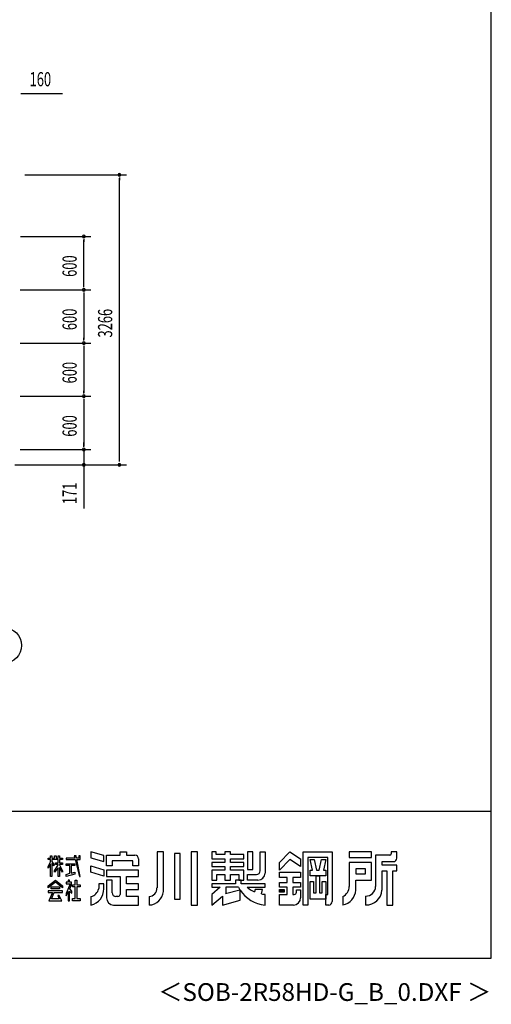
# Model space of a CAD drawing. Extents: x 868 to 32764, y 310 to 22484.
# Drawn here: x 27457 to 32764, y 310 to 11397 of the extents above; entities that cross this region are included whole.
import ezdxf
from ezdxf.enums import TextEntityAlignment as Align

# ---------------------------------------------------------------- set-up
doc = ezdxf.new("R2010")
doc.units = 0
doc.header["$LTSCALE"] = 80
doc.header["$MEASUREMENT"] = 0
for name, color, linetype in [('FILENAME', 7, 'CONTINUOUS'), ('SUNPOU', 4, 'CONTINUOUS'), ('WAKUSEN-01', 50, 'CONTINUOUS'), ('YODOROGO', 130, 'CONTINUOUS')]:
    doc.layers.add(name, color=color, linetype=linetype)
doc.styles.add('00', font='ROMANS', dxfattribs={"width": 0.666667, "bigfont": 'BIGFONT'})
doc.styles.add('FILENAME', font='romans', dxfattribs={"height": 200, "bigfont": 'bigfont'})

msp = doc.modelspace()

# ---------------------------------------------------------------- linework, layer by layer
at = {"layer": 'SUNPOU'}
for p, q in [((27468, 10567), (27498, 10567)), ((27478, 10567), (27937, 10567)), ((27515, 9651), (28658, 9651)), ((28578, 9621), (28578, 9591)), ((28578, 6431), (28578, 9611)), ((27465, 8956), (28258, 8956)), ((28178, 8926), (28178, 8896)), ((28178, 8396), (28178, 8916)), ((27460, 8356), (28258, 8356)), ((27465, 8356), (28258, 8356)), ((28178, 8386), (28178, 8416)), ((28178, 8326), (28178, 8296)), ((28178, 8316), (28178, 7796)), ((28178, 7786), (28178, 7816)), ((27460, 7756), (28258, 7756)), ((27460, 7756), (28258, 7756)), ((28178, 7726), (28178, 7696)), ((28178, 7716), (28178, 7196)), ((28178, 7186), (28178, 7216)), ((27460, 7156), (28258, 7156)), ((27460, 7156), (28258, 7156)), ((28178, 7126), (28178, 7096)), ((28178, 7116), (28178, 6596)), ((27460, 6556), (28258, 6556)), ((27460, 6556), (28258, 6556)), ((28178, 6596), (28178, 6636)), ((28178, 6586), (28178, 6616)), ((28178, 6586), (28178, 6616)), ((28178, 6556), (28178, 6391)), ((28578, 6421), (28578, 6451)), ((27403, 6385), (28258, 6385)), ((27403, 6385), (28658, 6385)), ((28178, 6361), (28178, 6331)), ((28178, 6351), (28178, 5892))]:
    msp.add_line(p, q, dxfattribs=at)
msp.add_circle((27278, 4351), 200, dxfattribs=at)
for centre, start, end in [((28578, 9651), 90, 270), ((28578, 9651), 270, 90), ((28178, 8956), 90, 270), ((28178, 8956), 270, 90), ((28178, 8356), 90, 270), ((28178, 8356), 90, 270), ((28178, 8356), 270, 90), ((28178, 8356), 270, 90), ((28178, 7756), 90, 270), ((28178, 7756), 90, 270), ((28178, 7756), 270, 90), ((28178, 7756), 270, 90), ((28178, 7156), 90, 270), ((28178, 7156), 90, 270), ((28178, 7156), 270, 90), ((28178, 7156), 270, 90), ((28178, 6556), 90, 270), ((28178, 6556), 90, 270), ((28178, 6556), 270, 90), ((28178, 6556), 270, 90), ((28178, 6385), 90, 270), ((28178, 6385), 270, 90), ((28578, 6385), 90, 270), ((28578, 6385), 270, 90)]:
    msp.add_arc(centre, 15, start, end, dxfattribs=at)
at = {"layer": 'WAKUSEN-01'}
for p, q in [((32764, 828), (32764, 22484)), ((20560, 2484), (32764, 2484)), ((868, 828), (32764, 828))]:
    msp.add_line(p, q, dxfattribs=at)
at = {"layer": 'YODOROGO'}
for p, q in [((28402, 1985), (28258, 2028)), ((28258, 2028), (28258, 1960)), ((28586, 2028), (28658, 2028)), ((28586, 1988), (28586, 2028)), ((28658, 2028), (28658, 1988)), ((29002, 2028), (29002, 1620)), ((29074, 2028), (29002, 2028)), ((29074, 1580), (29074, 2028)), ((29198, 2008), (29198, 1492)), ((29262, 2008), (29198, 2008)), ((29262, 1492), (29262, 2008)), ((29386, 2028), (29386, 1428)), ((29458, 2028), (29386, 2028)), ((29458, 1428), (29458, 2028)), ((29618, 2028), (29618, 1948)), ((29666, 2028), (29618, 2028)), ((29666, 1996), (29666, 2028)), ((29766, 1996), (29666, 1996)), ((29766, 2028), (29766, 1996)), ((29830, 2028), (29766, 2028)), ((29830, 1996), (29830, 2028)), ((29978, 1996), (29830, 1996)), ((29978, 1948), (29978, 1996)), ((30082, 2028), (30022, 2028)), ((30022, 2028), (30022, 1828)), ((30082, 1828), (30082, 2028)), ((30162, 2028), (30218, 2028)), ((30162, 1812), (30162, 2028)), ((30218, 2028), (30218, 1788)), ((30382, 1908), (30498, 2028)), ((30498, 2028), (30618, 1948)), ((30646, 1428), (30646, 2028)), ((30646, 2028), (30974, 2028)), ((30974, 2028), (30974, 1468)), ((31414, 2028), (31166, 2028)), ((31166, 2028), (31166, 1964)), ((31414, 1964), (31414, 2028)), ((31638, 2028), (31638, 2004)), ((31702, 2028), (31638, 2028)), ((31702, 1956), (31702, 2028)), ((27778, 1956), (27802, 1956)), ((27778, 1940), (27778, 1956)), ((27802, 1940), (27778, 1940)), ((27778, 1860), (27802, 1915)), ((27802, 1891), (27778, 1844)), ((27802, 1980), (27818, 1980)), ((27802, 1956), (27802, 1980)), ((27802, 1915), (27802, 1940)), ((27802, 1748), (27802, 1891)), ((27818, 1980), (27818, 1956)), ((27818, 1956), (27850, 1956)), ((27818, 1940), (27818, 1918)), ((27890, 1940), (27818, 1940)), ((27818, 1918), (27842, 1884)), ((27818, 1894), (27818, 1748)), ((27842, 1868), (27818, 1894)), ((27850, 1980), (27866, 1980)), ((27850, 1956), (27850, 1980)), ((27858, 1901), (27890, 1901)), ((27858, 1885), (27858, 1901)), ((27866, 1980), (27866, 1956)), ((27866, 1956), (27890, 1956)), ((27890, 1980), (27906, 1980)), ((27890, 1956), (27890, 1980)), ((27890, 1901), (27890, 1940)), ((27906, 1980), (27906, 1956)), ((27906, 1956), (27938, 1956)), ((27906, 1940), (27906, 1901)), ((27938, 1940), (27906, 1940)), ((27906, 1901), (27938, 1901)), ((27938, 1956), (27938, 1940)), ((27938, 1901), (27938, 1885)), ((27978, 1956), (27978, 1940)), ((28077, 1956), (27978, 1956)), ((27978, 1940), (28080, 1940)), ((27978, 1893), (28078, 1893)), ((27978, 1873), (27978, 1893)), ((28071, 1980), (28077, 1956)), ((28091, 1980), (28071, 1980)), ((28078, 1893), (28078, 1873)), ((28080, 1940), (28130, 1748)), ((28096, 1956), (28091, 1980)), ((28122, 1956), (28096, 1956)), ((28099, 1940), (28138, 1940)), ((28138, 1748), (28099, 1940)), ((28122, 1980), (28122, 1956)), ((28138, 1980), (28122, 1980)), ((28138, 1956), (28138, 1980)), ((28138, 1940), (28138, 1956)), ((28258, 1960), (28402, 1917)), ((28402, 1917), (28402, 1985)), ((28434, 1988), (28586, 1988)), ((28434, 1868), (28434, 1988)), ((28730, 1924), (28498, 1924)), ((28498, 1924), (28498, 1868)), ((28658, 1988), (28754, 1988)), ((28730, 1868), (28730, 1924)), ((28794, 1948), (28794, 1868)), ((29618, 1948), (29766, 1948)), ((29618, 1908), (29618, 1860)), ((29766, 1908), (29618, 1908)), ((29766, 1948), (29766, 1908)), ((29830, 1948), (29978, 1948)), ((29830, 1908), (29830, 1948)), ((29978, 1908), (29830, 1908)), ((29978, 1860), (29978, 1908)), ((30498, 1940), (30382, 1820)), ((30382, 1820), (30382, 1908)), ((30618, 1860), (30498, 1940)), ((30618, 1948), (30618, 1860)), ((30698, 1964), (30698, 1428)), ((30926, 1964), (30698, 1964)), ((30724, 1940), (30772, 1940)), ((30750, 1820), (30724, 1940)), ((30772, 1940), (30798, 1820)), ((30826, 1820), (30852, 1940)), ((30852, 1940), (30900, 1940)), ((30900, 1940), (30874, 1820)), ((30926, 1548), (30926, 1964)), ((31166, 1964), (31414, 1964)), ((31414, 1908), (31166, 1908)), ((31166, 1908), (31166, 1636)), ((31414, 1708), (31414, 1908)), ((31462, 1988), (31462, 1636)), ((31622, 1988), (31462, 1988)), ((31534, 1916), (31662, 1916)), ((31534, 1876), (31534, 1916)), ((27778, 1844), (27778, 1860)), ((27842, 1884), (27842, 1868)), ((27850, 1813), (27890, 1880)), ((27890, 1848), (27850, 1797)), ((27850, 1797), (27850, 1813)), ((27890, 1885), (27858, 1885)), ((27890, 1880), (27890, 1885)), ((27890, 1748), (27890, 1848)), ((27906, 1885), (27906, 1881)), ((27938, 1885), (27906, 1885)), ((27906, 1881), (27938, 1813)), ((27906, 1849), (27906, 1748)), ((27938, 1797), (27906, 1849)), ((27938, 1813), (27938, 1797)), ((28022, 1873), (27978, 1873)), ((27978, 1772), (28022, 1785)), ((28078, 1776), (27978, 1748)), ((28022, 1785), (28022, 1873)), ((28034, 1873), (28034, 1787)), ((28078, 1873), (28034, 1873)), ((28034, 1787), (28078, 1799)), ((28078, 1799), (28078, 1776)), ((28258, 1868), (28402, 1825)), ((28258, 1796), (28258, 1868)), ((28402, 1753), (28258, 1796)), ((28402, 1825), (28402, 1753)), ((28498, 1868), (28434, 1868)), ((28794, 1820), (28434, 1820)), ((28434, 1820), (28434, 1748)), ((28794, 1868), (28730, 1868)), ((28794, 1748), (28794, 1820)), ((29618, 1860), (29766, 1860)), ((29618, 1820), (29618, 1708)), ((29766, 1820), (29618, 1820)), ((29766, 1860), (29766, 1820)), ((29830, 1860), (29978, 1860)), ((29830, 1820), (29830, 1860)), ((29978, 1820), (29830, 1820)), ((29978, 1708), (29978, 1820)), ((30022, 1828), (30082, 1828)), ((30382, 1796), (30618, 1796)), ((30382, 1736), (30382, 1796)), ((30618, 1796), (30618, 1736)), ((30724, 1820), (30750, 1820)), ((30724, 1756), (30724, 1820)), ((30798, 1820), (30826, 1820)), ((30874, 1820), (30900, 1820)), ((30900, 1820), (30900, 1756)), ((31238, 1836), (31238, 1780)), ((31350, 1836), (31238, 1836)), ((31238, 1780), (31350, 1780)), ((31350, 1780), (31350, 1836)), ((31702, 1876), (31534, 1876)), ((31534, 1596), (31534, 1812)), ((31534, 1812), (31590, 1812)), ((31590, 1812), (31590, 1428)), ((31654, 1428), (31654, 1812)), ((31654, 1812), (31702, 1812)), ((31702, 1812), (31702, 1876)), ((27778, 1644), (27858, 1708)), ((27858, 1684), (27778, 1620)), ((27818, 1748), (27802, 1748)), ((27858, 1708), (27938, 1644)), ((27938, 1620), (27858, 1684)), ((27906, 1748), (27890, 1748)), ((27978, 1748), (27978, 1772)), ((27978, 1684), (27978, 1668)), ((28002, 1684), (27978, 1684)), ((28026, 1668), (27978, 1557)), ((27978, 1668), (28026, 1668)), ((28002, 1708), (28002, 1684)), ((28018, 1708), (28002, 1708)), ((28018, 1684), (28018, 1708)), ((28041, 1684), (28018, 1684)), ((28041, 1660), (28041, 1684)), ((28082, 1656), (28082, 1708)), ((28082, 1708), (28098, 1708)), ((28098, 1708), (28098, 1656)), ((28130, 1748), (28138, 1748)), ((28402, 1668), (28346, 1668)), ((28346, 1668), (28346, 1612)), ((28402, 1612), (28402, 1668)), ((28434, 1748), (28586, 1748)), ((28434, 1708), (28434, 1508)), ((28498, 1708), (28434, 1708)), ((28498, 1564), (28498, 1708)), ((28586, 1748), (28586, 1548)), ((28658, 1668), (28658, 1748)), ((28658, 1748), (28794, 1748)), ((28794, 1668), (28658, 1668)), ((28794, 1604), (28794, 1668)), ((29618, 1708), (29674, 1708)), ((29618, 1668), (29618, 1628)), ((29886, 1668), (29618, 1668)), ((29618, 1668), (29618, 1628)), ((29886, 1668), (29618, 1668)), ((29674, 1708), (29674, 1772)), ((29674, 1772), (29766, 1772)), ((29766, 1772), (29766, 1708)), ((29766, 1708), (29830, 1708)), ((29830, 1772), (29922, 1772)), ((29830, 1708), (29830, 1772)), ((29950, 1708), (29886, 1708)), ((29950, 1708), (29886, 1708)), ((29886, 1708), (29886, 1668)), ((29886, 1708), (29886, 1668)), ((29922, 1772), (29922, 1708)), ((29922, 1708), (29978, 1708)), ((29950, 1668), (29950, 1708)), ((29950, 1668), (29950, 1708)), ((30218, 1668), (29950, 1668)), ((30218, 1668), (29950, 1668)), ((30022, 1772), (30122, 1772)), ((30022, 1708), (30022, 1772)), ((30138, 1708), (30022, 1708)), ((30218, 1628), (30218, 1668)), ((30218, 1628), (30218, 1668)), ((30466, 1736), (30382, 1736)), ((30382, 1628), (30382, 1680)), ((30382, 1680), (30466, 1680)), ((30466, 1680), (30466, 1736)), ((30618, 1736), (30530, 1736)), ((30530, 1736), (30530, 1680)), ((30530, 1680), (30618, 1680)), ((30618, 1680), (30618, 1628)), ((30900, 1756), (30724, 1756)), ((30724, 1492), (30724, 1692)), ((30724, 1692), (30764, 1692)), ((30764, 1692), (30764, 1564)), ((30792, 1564), (30792, 1756)), ((30792, 1756), (30832, 1756)), ((30832, 1756), (30832, 1564)), ((30860, 1564), (30860, 1692)), ((30860, 1692), (30900, 1692)), ((30900, 1692), (30900, 1492)), ((31238, 1596), (31238, 1708)), ((31238, 1708), (31414, 1708)), ((27778, 1620), (27778, 1644)), ((27778, 1589), (27778, 1569)), ((27938, 1589), (27778, 1589)), ((27778, 1569), (27825, 1569)), ((27825, 1569), (27786, 1476)), ((27810, 1609), (27810, 1633)), ((27810, 1633), (27906, 1633)), ((27906, 1609), (27810, 1609)), ((27816, 1496), (27845, 1569)), ((27845, 1569), (27938, 1569)), ((27906, 1633), (27906, 1609)), ((27938, 1644), (27938, 1620)), ((27938, 1569), (27938, 1589)), ((27978, 1533), (28002, 1580)), ((27978, 1557), (27978, 1533)), ((28002, 1580), (28002, 1476)), ((28018, 1585), (28042, 1563)), ((28018, 1476), (28018, 1585)), ((28020, 1611), (28041, 1660)), ((28042, 1583), (28020, 1611)), ((28042, 1563), (28042, 1583)), ((28050, 1656), (28082, 1656)), ((28050, 1632), (28050, 1656)), ((28082, 1632), (28050, 1632)), ((28082, 1500), (28082, 1632)), ((28098, 1656), (28138, 1656)), ((28098, 1632), (28098, 1500)), ((28138, 1632), (28098, 1632)), ((28138, 1656), (28138, 1632)), ((28658, 1604), (28794, 1604)), ((28658, 1524), (28658, 1604)), ((29713, 1628), (29618, 1548)), ((29618, 1628), (29713, 1628)), ((29713, 1628), (29618, 1548)), ((29618, 1628), (29713, 1628)), ((29771, 1557), (29934, 1600)), ((29778, 1562), (29771, 1557)), ((29918, 1628), (29778, 1628)), ((29778, 1628), (29778, 1562)), ((29938, 1481), (29938, 1595)), ((29938, 1481), (29938, 1595)), ((30018, 1628), (30218, 1628)), ((30018, 1628), (30218, 1628)), ((30106, 1604), (30098, 1576)), ((30106, 1604), (30098, 1576)), ((30190, 1604), (30106, 1604)), ((30190, 1604), (30106, 1604)), ((30178, 1552), (30190, 1604)), ((30178, 1552), (30190, 1604)), ((30466, 1628), (30382, 1628)), ((30382, 1602), (30434, 1602)), ((30382, 1574), (30382, 1602)), ((30434, 1574), (30382, 1574)), ((30386, 1598), (30430, 1598)), ((30386, 1578), (30386, 1598)), ((30430, 1578), (30386, 1578)), ((30390, 1594), (30426, 1594)), ((30390, 1582), (30390, 1594)), ((30426, 1582), (30390, 1582)), ((30394, 1590), (30422, 1590)), ((30394, 1586), (30394, 1590)), ((30422, 1586), (30394, 1586)), ((30422, 1590), (30422, 1586)), ((30426, 1594), (30426, 1582)), ((30430, 1598), (30430, 1578)), ((30434, 1602), (30434, 1574)), ((30466, 1548), (30466, 1628)), ((30618, 1628), (30530, 1628)), ((30530, 1628), (30530, 1548)), ((30570, 1600), (30618, 1600)), ((30570, 1572), (30570, 1600)), ((30618, 1600), (30618, 1508)), ((30764, 1564), (30792, 1564)), ((30832, 1564), (30860, 1564)), ((27786, 1476), (27930, 1476)), ((27902, 1496), (27816, 1496)), ((27885, 1536), (27902, 1496)), ((27901, 1536), (27885, 1536)), ((27930, 1476), (27901, 1536)), ((28002, 1476), (28018, 1476)), ((28050, 1500), (28082, 1500)), ((28050, 1476), (28050, 1500)), ((28138, 1476), (28050, 1476)), ((28098, 1500), (28138, 1500)), ((28138, 1500), (28138, 1476)), ((28258, 1524), (28258, 1428)), ((28562, 1524), (28538, 1524)), ((28794, 1524), (28658, 1524)), ((28794, 1428), (28794, 1524)), ((28914, 1524), (28914, 1428)), ((29198, 1492), (29262, 1492)), ((29618, 1548), (29618, 1428)), ((29618, 1548), (29618, 1428)), ((29618, 1428), (29738, 1528)), ((29618, 1428), (29738, 1528)), ((29738, 1528), (29738, 1428)), ((29738, 1528), (29738, 1428)), ((29738, 1428), (29938, 1481)), ((29738, 1428), (29938, 1481)), ((30218, 1428), (30218, 1548)), ((30218, 1428), (30218, 1548)), ((30382, 1548), (30466, 1548)), ((30382, 1428), (30382, 1548)), ((30530, 1548), (30546, 1548)), ((30900, 1492), (30724, 1492)), ((30900, 1548), (30926, 1548)), ((30900, 1428), (30900, 1548)), ((31094, 1524), (31094, 1428)), ((31350, 1528), (31350, 1428)), ((28514, 1428), (28794, 1428)), ((29386, 1428), (29458, 1428)), ((30538, 1428), (30382, 1428)), ((30698, 1428), (30646, 1428)), ((30934, 1428), (30900, 1428)), ((31590, 1428), (31654, 1428))]:
    msp.add_line(p, q, dxfattribs=at)
for centre, radius, start, end in [((31622, 2004), 16, 270, 0), ((28754, 1948), 40, 0, 90), ((31662, 1956), 40, 270, 0), ((30122, 1812), 40, 270, 0), ((30138, 1788), 80, 270, 0), ((28226, 1601), 176, 280.3644, 3.5415), ((28236, 1634), 112, 281.2491, 348.7509), ((28538, 1564), 40, 180, 270), ((28907, 1618), 94.7, 274.0524, 0.9267), ((28909, 1593), 165, 271.5351, 355.5273), ((30254, 1808), 382, 208.1411, 212.921), ((30254, 1808), 382, 213.9611, 264.4787), ((30254, 1808), 382, 213.9611, 264.4787), ((30230, 1869), 321, 228.6181, 245.6603), ((30230, 1869), 321, 228.6181, 245.6603), ((30546, 1572), 24, 270, 360), ((31040, 1638), 126, 295.3405, 359.189), ((31060, 1603), 178, 281.0263, 357.7711), ((31352, 1638), 110, 269.0041, 358.9126), ((31354, 1608), 180, 268.6285, 356.1664), ((28514, 1508), 80, 180, 270), ((28562, 1548), 24, 270, 0), ((30230, 1869), 321, 260.6063, 267.779), ((30230, 1869), 321, 260.6063, 267.779), ((30538, 1508), 80, 270, 0), ((30934, 1468), 40, 270, 0)]:
    msp.add_arc(centre, radius, start, end, dxfattribs=at)

# ---------------------------------------------------------------- texts
at = {"layer": 'FILENAME', "style": 'FILENAME'}
msp.add_text('＜SOB-2R58HD-G_B_0.DXF ＞', height=200, dxfattribs=at).set_placement((32764, 348), align=Align.RIGHT)
at = {"layer": 'SUNPOU', "style": '00', "width": 0.666667}
msp.add_text('160', height=160, dxfattribs=at).set_placement((27568, 10647))
for s, p in [('600', (28098, 8501)), ('600', (28098, 7901)), ('3266', (28498, 7818)), ('600', (28098, 7301)), ('600', (28098, 6701)), ('171', (28098, 5942))]:
    msp.add_text(s, height=160, rotation=90, dxfattribs=at).set_placement(p)

doc.saveas('drawing.dxf')
